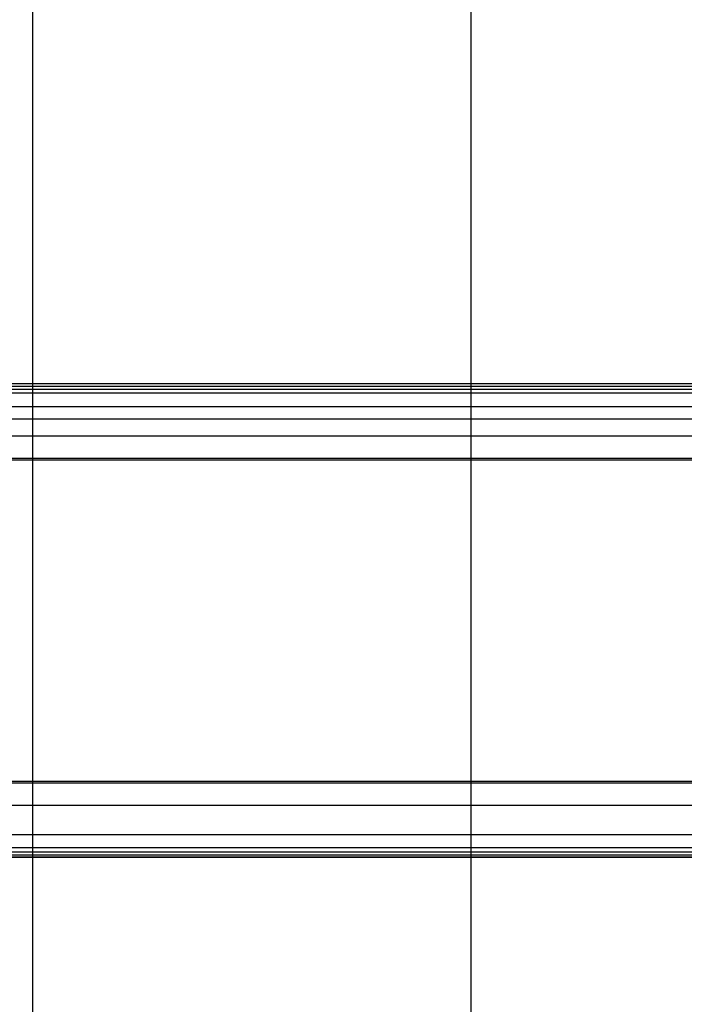
# Model space of a CAD drawing. Extents: x -39.7 to 39.7, y -22.9 to 22.9.
# Drawn here: x -9.9 to -2.3, y 0.4 to 11.6 of the extents above; entities that cross this region are included whole.
import ezdxf

# ---------------------------------------------------------------- set-up
doc = ezdxf.new("R2010")
doc.units = 0
doc.layers.get('0').update_dxf_attribs({"linetype": 'CONTINUOUS'})

msp = doc.modelspace()

# ---------------------------------------------------------------- linework, layer by layer
at = {"color": 0}
for points in [[(-9.7473, -13.0958), (-9.7473, 22.607)], [(-4.7474, -13.0128), (-4.7474, 22.5235)], [(1.4441, 7.4552), (-14.7708, 7.4552)], [(-14.7572, 7.4302), (1.4577, 7.4302)], [(-14.7572, 7.3976), (1.4577, 7.3976)], [(1.4802, 7.3483), (-14.7347, 7.3483)], [(-14.2685, 7.1974), (1.9464, 7.1974)], [(30.2526, 7.0552), (-39.7474, 7.0552)], [(-14.2685, 6.8626), (1.9464, 6.8626)], [(-15.0634, 6.5884), (1.1515, 6.5884)], [(-15.0545, 6.6081), (1.1604, 6.6081)], [(-15.0634, 2.922), (1.1515, 2.922)], [(-15.0545, 2.9023), (1.1604, 2.9023)], [(-14.2685, 2.6479), (1.9464, 2.6479)], [(-14.2685, 2.313), (1.9464, 2.313)], [(-14.7347, 2.1621), (1.4802, 2.1621)], [(30.2526, 2.0552), (-39.7474, 2.0552)], [(-14.7708, 2.0552), (1.4441, 2.0552)], [(-14.7572, 2.1129), (1.4577, 2.1129)], [(-14.7572, 2.0802), (1.4577, 2.0802)]]:
    msp.add_lwpolyline(points, dxfattribs=at)

doc.saveas('drawing.dxf')
